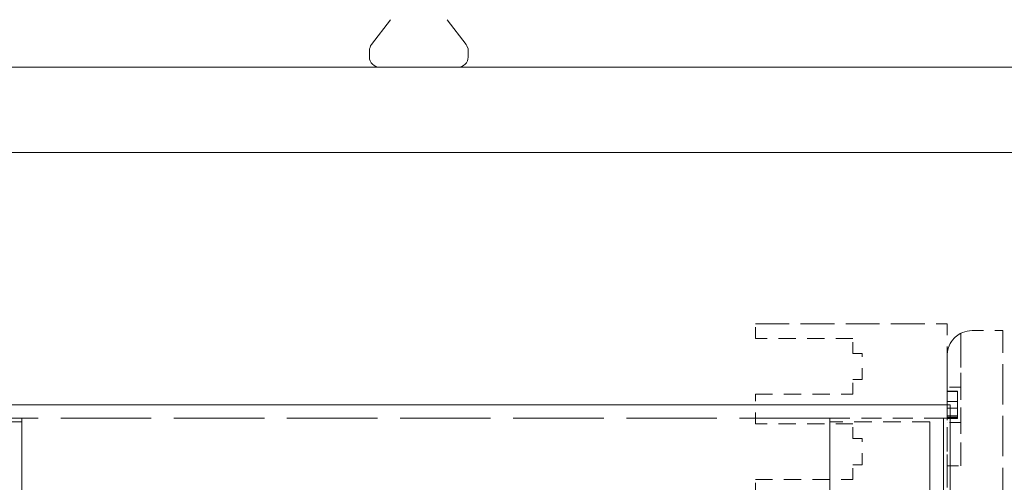
# Model space of a CAD drawing. Units: inches. Extents: x -203 to 107, y -132 to 105.
# Drawn here: x 72 to 81, y 15 to 19 of the extents above; entities that cross this region are included whole.
import ezdxf

# ---------------------------------------------------------------- set-up
doc = ezdxf.new("R2010")
doc.units = ezdxf.units.IN
doc.header["$LTSCALE"] = 4
doc.header["$MEASUREMENT"] = 0
doc.linetypes.add('DASHED', pattern=[0.2067, 0.1654, -0.0413])
doc.layers.add('balloon', color=7, linetype='Continuous')
doc.layers.add('Hidden (ANSI)', color=7, linetype='DASHED', lineweight=35)
doc.layers.add('Visible (ANSI)', color=7, linetype='Continuous', lineweight=50)
doc.dimstyles.get("Standard").update_dxf_attribs({"dimtxt": 0.18, "dimasz": 0.18, "dimexe": 0.18, "dimexo": 0.0625, "dimgap": 0.09, "dimtad": 0, "dimtih": 1, "dimtoh": 1, "dimzin": 4, "dimdsep": 46, "dimtxsty": 'Standard', "dimcen": 0.09, "dimadec": 0, "dimazin": 1, "dimtfac": 1, "dimtofl": 0, "dimtmove": 0, "dimatfit": 3, "dimfxl": 1, "dimtolj": 1, "dimtzin": 0, "dimarcsym": 0})

# ---------------------------------------------------------------- blocks, each defined once
blk = doc.blocks.new('*D6')
at = {"layer": 'balloon', "color": 0, "lineweight": -2, "transparency": 16777216}
for p, q in [((64.8329, 19.4595), (64.8329, 28.7087)), ((86.4849, 19.4595), (86.4849, 28.7087)), ((66.6329, 26.9087), (67.5589, 26.9087)), ((84.6849, 26.9087), (83.7589, 26.9087))]:
    blk.add_line(p, q, dxfattribs=at)
at = {"layer": 'balloon', "color": 0, "transparency": 16777216}
for points in [[(66.6329, 27.2087), (66.6329, 26.6087), (64.8329, 26.9087)], [(84.6849, 27.2087), (84.6849, 26.6087), (86.4849, 26.9087)]]:
    blk.add_solid(points, dxfattribs=at)
at = {"layer": 'Defpoints', "color": 0, "transparency": 16777216}
for p in [(64.8329, 26.9087), (64.8329, 18.8345), (86.4849, 18.8345)]:
    blk.add_point(p, dxfattribs=at)
at = {"layer": 'balloon', "color": 0, "lineweight": 0, "transparency": 16777216, "insert": (75.6589, 26.9087), "char_height": 1.8, "attachment_point": 5}
blk.add_mtext('\\A1;21.73 REF.', dxfattribs=at)

msp = doc.modelspace()

# ---------------------------------------------------------------- linework, layer by layer
at = {"color": 7, "lineweight": 0}
for p, q in [((75.5035, 19.0352), (75.6702, 19.253)), ((76.1697, 19.253), (76.3364, 19.0352)), ((75.485, 18.9805), (75.485, 18.9245)), ((76.355, 18.9805), (76.355, 18.9245))]:
    msp.add_line(p, q, dxfattribs=at)
at = {"color": 7, "lineweight": 0, "flags": 128}
msp.add_lwpolyline([(76.3364, 19.0352), (76.3366, 19.0349), (76.3378, 19.0334), (76.3399, 19.0303), (76.3438, 19.0239), (76.35, 19.0101), (76.3537, 18.9955), (76.355, 18.9805)], dxfattribs=at)
at = {"color": 7, "lineweight": 0}
for centre, start, end in [((75.575, 18.9805), 142.57189, 180.00035), ((76.265, 18.9805), 359.99984, 37.42843), ((75.575, 18.9245), 180, 270.00005), ((76.265, 18.9245), 269.99995, 0)]:
    msp.add_arc(centre, 0.09, start, end, dxfattribs=at)
at = {"layer": 'Hidden (ANSI)', "color": 7, "lineweight": 0, "ltscale": 0.034565}
for p, q in [((78.8855, 16.4447), (78.8855, 16.5747)), ((78.8855, 16.4447), (78.8855, 16.5747)), ((79.7455, 16.3147), (79.7455, 16.4447)), ((79.7455, 16.3147), (79.7455, 16.4447)), ((79.7455, 15.9547), (79.7455, 16.0847)), ((79.7455, 15.9547), (79.7455, 16.0847)), ((79.7455, 15.5647), (79.7455, 15.6947)), ((79.7455, 15.5647), (79.7455, 15.6947)), ((79.7455, 15.2047), (79.7455, 15.3347)), ((79.7455, 15.2047), (79.7455, 15.3347)), ((78.8855, 15.0747), (78.8855, 15.2047)), ((78.8855, 15.0747), (78.8855, 15.2047))]:
    msp.add_line(p, q, dxfattribs=at)
at = {"layer": 'Hidden (ANSI)', "color": 7, "lineweight": 0, "ltscale": 1.015965}
for p, q in [((78.8855, 16.5747), (78.8855, 16.5747)), ((78.8855, 16.4447), (78.8855, 16.4447)), ((79.7455, 16.3147), (79.7455, 16.3147)), ((79.7455, 16.0847), (79.7455, 16.0847)), ((78.8855, 15.9547), (78.8855, 15.9547)), ((78.8855, 15.6947), (78.8855, 15.6947)), ((79.7455, 15.5647), (79.7455, 15.5647)), ((79.7455, 15.3347), (79.7455, 15.3347)), ((78.8855, 15.2047), (78.8855, 15.2047))]:
    msp.add_line(p, q, dxfattribs=at)
at = {"layer": 'Hidden (ANSI)', "color": 7, "lineweight": 0, "ltscale": 0.450551}
msp.add_line((78.8855, 16.5747), (80.5755, 16.5747), dxfattribs=at)
at = {"layer": 'Hidden (ANSI)', "color": 7, "lineweight": 0, "ltscale": 0.07427}
msp.add_line((80.5755, 16.5747), (80.5755, 16.2958), dxfattribs=at)
msp.add_line((80.5755, 16.5747), (80.5755, 16.2958), dxfattribs=at)
at = {"layer": 'Hidden (ANSI)', "color": 7, "lineweight": 0, "ltscale": 0.126445}
msp.add_line((80.6955, 16.4918), (80.6955, 16.0172), dxfattribs=at)
msp.add_line((80.6955, 16.4918), (80.6955, 16.0172), dxfattribs=at)
msp.add_line((80.6955, 16.4918), (80.6955, 16.0172), dxfattribs=at)
msp.add_line((80.6955, 16.4918), (80.6955, 16.0172), dxfattribs=at)
at = {"layer": 'Hidden (ANSI)', "color": 7, "lineweight": 0, "ltscale": 0.310812}
msp.add_line((80.6955, 15.3258), (80.6955, 16.4918), dxfattribs=at)
at = {"layer": 'Hidden (ANSI)', "color": 7, "lineweight": 0, "ltscale": 0.133229}
msp.add_line((80.6955, 16.4918), (80.6955, 16.4918), dxfattribs=at)
msp.add_line((80.6955, 16.4918), (80.6955, 16.4918), dxfattribs=at)
msp.add_line((80.6955, 16.4918), (80.6955, 16.4918), dxfattribs=at)
msp.add_line((80.6955, 16.4918), (80.6955, 16.4918), dxfattribs=at)
at = {"layer": 'Hidden (ANSI)', "color": 7, "lineweight": 0, "ltscale": 0.071898}
msp.add_line((80.7955, 16.5158), (81.0655, 16.5158), dxfattribs=at)
at = {"layer": 'Hidden (ANSI)', "color": 7, "lineweight": 0, "ltscale": 0.538548}
msp.add_line((81.0655, 14.4958), (81.0655, 16.5158), dxfattribs=at)
msp.add_line((81.0655, 14.4958), (81.0655, 16.5158), dxfattribs=at)
at = {"layer": 'Hidden (ANSI)', "color": 7, "lineweight": 0, "ltscale": 0.229225}
for p, q in [((79.7455, 16.4447), (78.8855, 16.4447)), ((78.8855, 15.9547), (79.7455, 15.9547)), ((79.7455, 15.6947), (78.8855, 15.6947)), ((78.8855, 15.2047), (79.7455, 15.2047))]:
    msp.add_line(p, q, dxfattribs=at)
at = {"layer": 'Hidden (ANSI)', "color": 7, "lineweight": 0, "ltscale": 0.021233}
for p, q in [((79.8255, 16.3147), (79.7455, 16.3147)), ((79.7455, 16.0847), (79.8255, 16.0847)), ((79.8255, 15.5647), (79.7455, 15.5647)), ((79.7455, 15.3347), (79.8255, 15.3347))]:
    msp.add_line(p, q, dxfattribs=at)
at = {"layer": 'Hidden (ANSI)', "color": 7, "lineweight": 0, "ltscale": 0.061231}
for p, q in [((79.8255, 16.0847), (79.8255, 16.3147)), ((79.8255, 16.0847), (79.8255, 16.3147)), ((79.8255, 15.3347), (79.8255, 15.5647)), ((79.8255, 15.3347), (79.8255, 15.5647))]:
    msp.add_line(p, q, dxfattribs=at)
at = {"layer": 'Hidden (ANSI)', "color": 7, "lineweight": 0, "ltscale": 0.084301}
msp.add_line((80.5755, 15.9793), (80.5755, 16.2958), dxfattribs=at)
at = {"layer": 'Hidden (ANSI)', "color": 7, "lineweight": 0, "ltscale": 0.083559}
msp.add_line((80.5755, 15.9821), (80.5755, 16.2958), dxfattribs=at)
msp.add_line((80.5755, 15.9821), (80.5755, 16.2958), dxfattribs=at)
msp.add_line((80.5755, 15.9821), (80.5755, 16.2958), dxfattribs=at)
at = {"layer": 'Hidden (ANSI)', "color": 7, "lineweight": 0, "ltscale": 0.325516}
msp.add_line((80.5755, 16.2958), (80.5755, 15.0747), dxfattribs=at)
at = {"layer": 'Hidden (ANSI)', "color": 7, "lineweight": 0, "ltscale": 0.031899}
for p, q in [((80.6955, 16.0172), (80.5755, 16.0172)), ((80.6029, 15.7445), (80.6029, 15.8604)), ((80.6029, 15.7445), (80.6029, 15.8604)), ((80.6955, 15.7072), (80.5755, 15.7072)), ((80.5755, 15.3258), (80.6955, 15.3258))]:
    msp.add_line(p, q, dxfattribs=at)
at = {"layer": 'Hidden (ANSI)', "color": 7, "lineweight": 0}
for p, q in [((80.5755, 16.0172), (80.5755, 16.0172)), ((80.5755, 16.0172), (80.5755, 16.0172)), ((80.5755, 16.0172), (80.5755, 16.0172)), ((80.5755, 15.9821), (80.5755, 15.9821)), ((80.5755, 15.9821), (80.5755, 15.9821)), ((79.5429, 15.7124), (79.5429, 15.7124)), ((80.5755, 15.7072), (80.5755, 15.7072)), ((80.5755, 15.7072), (80.5755, 15.7072)), ((80.5755, 15.7072), (80.5755, 15.7072))]:
    msp.add_line(p, q, dxfattribs=at)
at = {"layer": 'Hidden (ANSI)', "color": 7, "lineweight": 0, "ltscale": 0.023899}
for p, q in [((80.5755, 15.9821), (80.6655, 15.9821)), ((80.5755, 15.9793), (80.6655, 15.9793)), ((80.5755, 15.8922), (80.6655, 15.8922)), ((80.6655, 15.8322), (80.5755, 15.8322)), ((80.5755, 15.765), (80.6655, 15.765)), ((80.5755, 15.7538), (80.6655, 15.7538)), ((80.5755, 15.7483), (80.6655, 15.7483)), ((80.5755, 15.7427), (80.6655, 15.7427))]:
    msp.add_line(p, q, dxfattribs=at)
at = {"layer": 'Hidden (ANSI)', "color": 7, "lineweight": 0, "ltscale": 0.023864}
msp.add_line((80.6655, 15.8922), (80.6655, 15.9821), dxfattribs=at)
msp.add_line((80.6655, 15.8922), (80.6655, 15.9821), dxfattribs=at)
msp.add_line((80.6655, 15.8922), (80.6655, 15.9821), dxfattribs=at)
at = {"layer": 'Hidden (ANSI)', "color": 7, "lineweight": 0, "ltscale": 0.023122}
msp.add_line((80.6655, 15.8922), (80.6655, 15.9793), dxfattribs=at)
at = {"layer": 'Hidden (ANSI)', "color": 7, "lineweight": 0, "ltscale": 0.069231}
msp.add_line((78.8855, 15.6947), (78.8855, 15.9547), dxfattribs=at)
msp.add_line((78.8855, 15.6947), (78.8855, 15.9547), dxfattribs=at)
at = {"layer": 'Hidden (ANSI)', "color": 7, "lineweight": 0, "ltscale": 0.015899}
for p, q in [((80.5755, 15.8322), (80.5755, 15.8922)), ((80.5755, 15.8322), (80.5755, 15.8922)), ((80.5755, 15.8322), (80.5755, 15.8922)), ((80.5755, 15.8322), (80.5755, 15.8922)), ((80.6029, 15.7445), (80.5429, 15.7445))]:
    msp.add_line(p, q, dxfattribs=at)
at = {"layer": 'Hidden (ANSI)', "color": 7, "lineweight": 0, "ltscale": 1.065351}
for p, q in [((80.6029, 14.6391), (80.6029, 15.8604)), ((80.6029, 14.5232), (80.6029, 15.7445)), ((80.6029, 15.7445), (80.6029, 14.5232))]:
    msp.add_line(p, q, dxfattribs=at)
at = {"layer": 'Hidden (ANSI)', "color": 7, "lineweight": 0, "ltscale": 0.022285}
msp.add_line((80.6655, 15.7483), (80.6655, 15.8322), dxfattribs=at)
at = {"layer": 'Hidden (ANSI)', "color": 7, "lineweight": 0, "ltscale": 0.017832}
msp.add_line((80.6655, 15.765), (80.6655, 15.8322), dxfattribs=at)
at = {"layer": 'Hidden (ANSI)', "color": 7, "lineweight": 0, "ltscale": 0.02377}
msp.add_line((80.6655, 15.7427), (80.6655, 15.8322), dxfattribs=at)
at = {"layer": 'Hidden (ANSI)', "color": 7, "lineweight": 0, "ltscale": 0.020801}
msp.add_line((80.6655, 15.7538), (80.6655, 15.8322), dxfattribs=at)
at = {"layer": 'Hidden (ANSI)', "color": 7, "lineweight": 0, "ltscale": 0.266558}
for p, q in [((71.4229, 15.7445), (72.4229, 15.7445)), ((79.5429, 15.7445), (80.5429, 15.7445))]:
    msp.add_line(p, q, dxfattribs=at)
at = {"layer": 'Hidden (ANSI)', "color": 7, "lineweight": 0, "ltscale": 0.234559}
for p, q in [((72.4229, 15.7124), (71.5429, 15.7124)), ((80.4229, 15.7124), (79.5429, 15.7124))]:
    msp.add_line(p, q, dxfattribs=at)
at = {"layer": 'Hidden (ANSI)', "color": 7, "lineweight": 0, "ltscale": 0.033028}
for p, q in [((72.4229, 15.7445), (72.4229, 15.7124)), ((79.5429, 15.7124), (79.5429, 15.7445))]:
    msp.add_line(p, q, dxfattribs=at)
at = {"layer": 'Hidden (ANSI)', "color": 7, "lineweight": 0, "ltscale": 1.205612}
msp.add_line((79.5429, 15.7445), (72.4229, 15.7445), dxfattribs=at)
at = {"layer": 'Hidden (ANSI)', "color": 7, "lineweight": 0, "ltscale": 1.129753}
for p, q in [((72.4229, 15.7445), (72.4229, 7.4045)), ((79.5429, 15.7445), (79.5429, 7.4045)), ((80.5429, 7.4045), (80.5429, 15.7445)), ((80.5429, 15.7445), (80.5429, 7.4045))]:
    msp.add_line(p, q, dxfattribs=at)
at = {"layer": 'Hidden (ANSI)', "color": 7, "lineweight": 0, "ltscale": 1.125398}
for p, q in [((72.4229, 15.7124), (72.4229, 7.4045)), ((79.5429, 15.7124), (79.5429, 7.4045)), ((80.4229, 15.7124), (80.4229, 7.4045)), ((80.4229, 15.7124), (80.4229, 7.4045))]:
    msp.add_line(p, q, dxfattribs=at)
at = {"layer": 'Hidden (ANSI)', "color": 7, "lineweight": 0, "ltscale": 0.995708}
for p, q in [((80.4229, 14.5709), (80.4229, 15.7124)), ((80.4229, 15.7124), (80.4229, 14.5709))]:
    msp.add_line(p, q, dxfattribs=at)
at = {"layer": 'Hidden (ANSI)', "color": 7, "lineweight": 0, "ltscale": 1.051805}
for p, q in [((80.5429, 15.7445), (80.5429, 14.5388)), ((80.5429, 14.5388), (80.5429, 15.7445))]:
    msp.add_line(p, q, dxfattribs=at)
at = {"layer": 'Hidden (ANSI)', "color": 7, "lineweight": 0, "ltscale": 0.117003}
msp.add_line((80.5755, 15.3258), (80.5755, 15.765), dxfattribs=at)
at = {"layer": 'Hidden (ANSI)', "color": 7, "lineweight": 0, "ltscale": 0.114034}
msp.add_line((80.5755, 15.3258), (80.5755, 15.7538), dxfattribs=at)
at = {"layer": 'Hidden (ANSI)', "color": 7, "lineweight": 0, "ltscale": 0.11255}
msp.add_line((80.5755, 15.3258), (80.5755, 15.7483), dxfattribs=at)
at = {"layer": 'Hidden (ANSI)', "color": 7, "lineweight": 0, "ltscale": 0.111065}
msp.add_line((80.5755, 15.3258), (80.5755, 15.7427), dxfattribs=at)
at = {"layer": 'Hidden (ANSI)', "color": 7, "lineweight": 0, "ltscale": 0.101603}
msp.add_line((80.6955, 15.7072), (80.6955, 15.3258), dxfattribs=at)
msp.add_line((80.6955, 15.7072), (80.6955, 15.3258), dxfattribs=at)
msp.add_line((80.6955, 15.7072), (80.6955, 15.3258), dxfattribs=at)
msp.add_line((80.6955, 15.7072), (80.6955, 15.3258), dxfattribs=at)
at = {"layer": 'Hidden (ANSI)', "color": 7, "lineweight": 0, "ltscale": 0.09205}
msp.add_arc((80.7955, 16.2958), 0.22, 90, 180, dxfattribs=at)
msp.add_arc((80.7955, 16.2958), 0.22, 90, 180, dxfattribs=at)
at = {"layer": 'Hidden (ANSI)', "color": 7, "lineweight": 0, "ltscale": 0.064369}
msp.add_arc((80.7955, 16.2958), 0.22, 117.03569, 180, dxfattribs=at)
msp.add_arc((80.7955, 16.2958), 0.22, 117.03569, 180, dxfattribs=at)
msp.add_arc((80.7955, 16.2958), 0.22, 117.03569, 180, dxfattribs=at)
msp.add_arc((80.7955, 16.2958), 0.22, 117.03569, 180, dxfattribs=at)
msp.add_arc((80.7955, 16.2958), 0.22, 117.03569, 180, dxfattribs=at)
msp.add_arc((80.7955, 16.2958), 0.22, 117.03569, 180, dxfattribs=at)
msp.add_arc((80.7955, 16.2958), 0.22, 117.03569, 180, dxfattribs=at)
msp.add_arc((80.7955, 16.2958), 0.22, 117.03569, 180, dxfattribs=at)
at = {"layer": 'Hidden (ANSI)', "color": 7, "lineweight": 0, "ltscale": 0.129748}
msp.add_ellipse((80.6955, 15.8622), major_axis=(0, 0.155), ratio=0.000001, start_param=3.145042, end_param=6.286635, dxfattribs=at)
at = {"layer": 'Hidden (ANSI)', "color": 7, "lineweight": 0, "ltscale": 0.016001}
msp.add_ellipse((80.6655, 15.8622), major_axis=(0, -0.155), ratio=0.000001, start_param=1.376019, end_param=1.765574, dxfattribs=at)
at = {"layer": 'Visible (ANSI)', "color": 7, "lineweight": 0}
for p, q in [((64.8329, 18.8345), (86.4849, 18.8345)), ((86.4849, 18.0845), (64.8329, 18.0845)), ((71.3629, 15.8604), (80.6029, 15.8604)), ((71.3629, 15.8604), (80.6029, 15.8604)), ((80.6029, 15.8604), (80.6029, 14.6391)), ((80.6029, 15.8604), (80.6029, 14.6391))]:
    msp.add_line(p, q, dxfattribs=at)

# ---------------------------------------------------------------- dimensions: what is measured, and where the dimension line sits
at = {"layer": 'balloon', "color": 7, "lineweight": 0}
dim = msp.add_linear_dim(base=(64.8329, 26.9087), p1=(86.4849, 18.8345), p2=(64.8329, 18.8345), text='21.73 REF.', dimstyle='Standard', override={"dimscale": 10}, dxfattribs=at)
dim.commit()
dim.dimension.update_dxf_attribs({"geometry": '*D6', "text_midpoint": (75.6589, 26.9087)})

doc.saveas('drawing.dxf')
